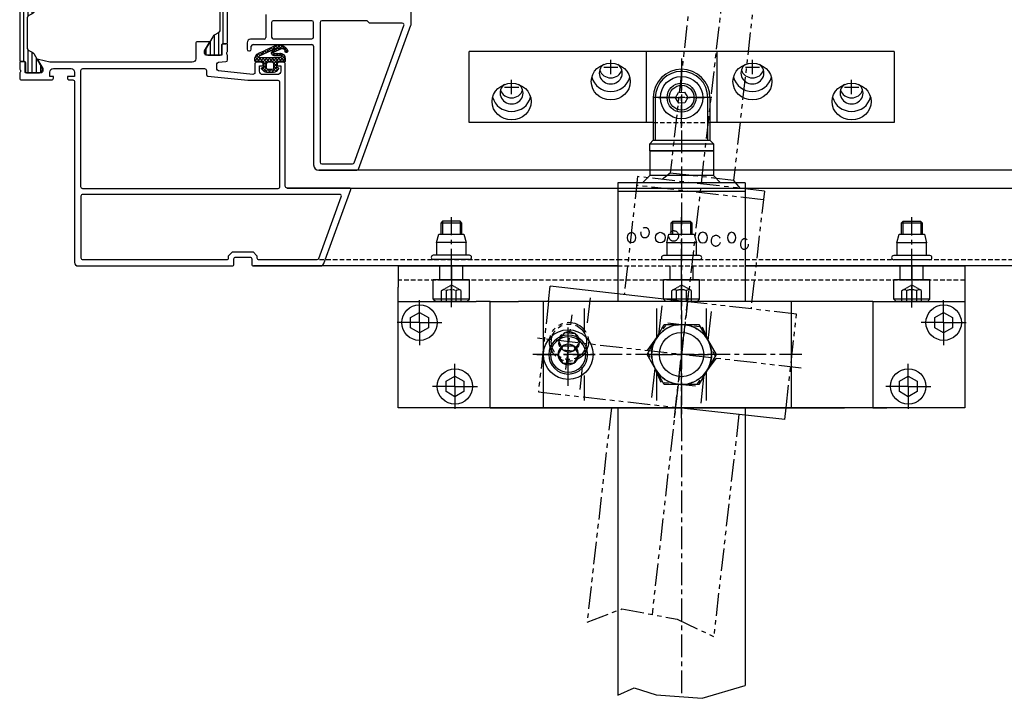
# Model space of a CAD drawing. Extents: x 661 to 1556, y 78 to 874.
# Drawn here: x 668 to 946, y 78 to 270 of the extents above; entities that cross this region are included whole.
import ezdxf

# ---------------------------------------------------------------- set-up
doc = ezdxf.new("R2010")
doc.units = 0
doc.header["$LTSCALE"] = 0.2
for name, pattern in [('MITTE', [50.8, 31.75, -6.35, 6.35, -6.35]), ('PHANTOM', [63.5, 31.75, -6.35, 6.35, -6.35, 6.35, -6.35]), ('VERDECKT', [9.525, 6.35, -3.175])]:
    doc.linetypes.add(name, pattern=pattern)
for name, color, linetype, lineweight in [('08volllinie', 7, 'CONTINUOUS', 25), ('11Schraff', 10, 'CONTINUOUS', 18), ('12Bem', 1, 'CONTINUOUS', 25)]:
    doc.layers.add(name, color=color, linetype=linetype, lineweight=lineweight)
for name, color, linetype in [('25', 3, 'CONTINUOUS'), ('50', 1, 'CONTINUOUS'), ('BLAU', 150, 'CONTINUOUS'), ('MITTE', 3, 'MITTE'), ('PHANTOM', 3, 'PHANTOM'), ('VERDECKT', 3, 'VERDECKT')]:
    doc.layers.add(name, color=color, linetype=linetype)

# ---------------------------------------------------------------- blocks, each defined once
blk = doc.blocks.new('246381_2')
at = {"layer": '11Schraff'}
h = blk.add_hatch(dxfattribs=at)
h.set_pattern_fill('ANSI37', color=256, scale=5, style=0)
h.set_pattern_definition([(45, (-372.9798, -200.7435), (-0.4419417, 0.4419417), []), (135, (-372.9798, -200.7435), (-0.4419417, -0.4419417), [])])
h.paths.add_polyline_path([(2.1, 5.5), (-2.09, 7.47, 0.485112), (-6, 6.1, 1), (-5.22, 5.91, -0.231423), (-4.68, 6.76, -0.285235), (-4.36, 6.76), (-2.01, 5.65, -0.861974), (-2.06, 5.38), (-3.93, 5.47, 0.378495), (-5.3, 3.95), (-5.3, 3.3, 0.414214), (-5, 3), (-3.1, 3, -0.414214), (-2.8, 2.7), (-2.8, 1.5), (-3.18, 1.4, 0.57735), (-3.31, 0.9), (-2.71, 0.29, 0.198912), (-2, 0), (0, 0, 0.198912), (0.71, 0.29), (1.31, 0.9, 0.57735), (1.18, 1.4), (0.8, 1.5), (0.8, 2.7, -0.414214), (1.1, 3), (3, 3, 0.414214), (3.3, 3.3), (3.3, 3.46, 0.331343)])
h.paths.add_polyline_path([(-3.8, 4.1, -0.414214), (-4.1, 4.4), (-4.1, 4.47, -0.414214), (-3.8, 4.77), (-2.06, 4.77, 0.820778), (-1.9, 6.11), (-3.28, 6.86, -0.883784), (-3.23, 7.01, -0.080823), (-2.51, 6.74), (1.95, 4.66, -0.767327), (1.8, 4.1)], flags=16)
h.paths.add_polyline_path([(0, 2.5), (0, 1.3, -0.414214), (-0.5, 0.8), (-1.5, 0.8, -0.414214), (-2, 1.3), (-2, 2.5, -0.414214), (-1.5, 3), (-0.5, 3, -0.414214)], flags=16)
at = {"layer": '08volllinie'}
for p, q in [((-4.36, 6.76), (-1.99, 5.64)), ((-3.29, 6.87), (-1.9, 6.11)), ((1.95, 4.66), (-2.51, 6.74)), ((2.1, 5.5), (-2.09, 7.47)), ((-5.3, 3.95), (-5.3, 3.3)), ((-5, 3), (-3.1, 3)), ((-4.1, 4.47), (-4.1, 4.4)), ((-2.06, 5.38), (-3.93, 5.47)), ((-2.06, 4.77), (-3.8, 4.77)), ((-3.8, 4.1), (1.8, 4.1)), ((-0.5, 3), (-1.5, 3)), ((1.1, 3), (3, 3)), ((3.3, 3.3), (3.3, 3.46)), ((-3.31, 0.9), (-2.71, 0.29)), ((-2.8, 1.5), (-3.18, 1.4)), ((-2.8, 2.7), (-2.8, 1.5)), ((-2, 2.5), (-2, 1.3)), ((-2, 0), (0, 0)), ((-1.5, 0.8), (-0.5, 0.8)), ((0, 1.3), (0, 2.5)), ((0.71, 0.29), (1.31, 0.9)), ((0.8, 1.5), (0.8, 2.7)), ((1.18, 1.4), (0.8, 1.5))]:
    blk.add_line(p, q, dxfattribs=at)
for centre, radius, start, end in [((-5.61, 6.01), 0.4, 166.7769, 346.7769), ((-3.5, 5.24), 2.64, 57.6442, 161.1585), ((-4.09, 5.79), 1.14, 121.3719, 173.4927), ((-4.52, 6.5), 0.3, 57.6919, 121.3719), ((-3.25, 6.93), 0.0802, 78.3045, 238.7372), ((-3.71, 4.66), 2.4, 60, 78.4832), ((-2.11, 5.45), 0.689, 274.2602, 71.7738), ((-2.06, 5.52), 0.139, 267.8589, 59.7716), ((-3.76, 3.93), 1.54, 96.5469, 179.4724), ((-5, 3.3), 0.3, 180, 270), ((-3.8, 4.47), 0.3, 90, 180), ((-3.8, 4.4), 0.3, 180, 270), ((-3.1, 2.7), 0.3, 360, 90), ((-1.5, 2.5), 0.5, 90, 180), ((-0.5, 2.5), 0.5, 0, 90), ((1.1, 2.7), 0.3, 90, 180), ((1.8, 4.4), 0.3, 270, 60), ((1.33, 3.67), 1.99, 353.8543, 67.1832), ((3, 3.3), 0.3, 270, 360), ((-3.1, 1.11), 0.3, 105, 225), ((-2, 1), 1, 225, 270), ((-1.5, 1.3), 0.5, 180, 270), ((-0.5, 1.3), 0.5, 270, 0), ((0, 1), 1, 270, 315), ((1.1, 1.11), 0.3, 315, 75)]:
    blk.add_arc(centre, radius, start, end, dxfattribs=at)
blk = doc.blocks.new('KLEMMRING-SA')
at = {"layer": '25'}
for p, q in [((-7, 4.78), (-7, 13)), ((7, 4.78), (7, 13)), ((27.39, 5.92), (27.39, 13)), ((-7, -13), (-7, -4.78)), ((7, -13), (7, -4.78)), ((27.39, -13), (27.39, -5.92))]:
    blk.add_line(p, q, dxfattribs=at)
at = {"layer": '50'}
for p, q in [((-31, 15), (39, 15)), ((-31, -15), (-31, 15)), ((39, -15), (39, 15)), ((-31, -15), (39, -15))]:
    blk.add_line(p, q, dxfattribs=at)
for points in [[(-9.76, 0), (-4.88, -8.45), (4.88, -8.45), (9.76, 0), (4.88, 8.45), (-4.88, 8.45)], [(30.56, 2.5), (29.11, 0), (30.56, -2.5), (33.44, -2.5), (34.89, 0), (33.44, 2.5)]]:
    blk.add_lwpolyline(points, close=True, dxfattribs=at)
for centre, radius in [((0, 0), 8.45), ((32, 0), 5.5), ((32, 0), 5), ((32, 0), 2.89)]:
    blk.add_circle(centre, radius, dxfattribs=at)
at = {"layer": 'MITTE'}
for p, q in [((0, -18), (0, 18)), ((32, -7.84), (32, 7.66)), ((-34, 0), (42, 0))]:
    blk.add_line(p, q, dxfattribs=at)
blk = doc.blocks.new('369770_57RO')
at = {"layer": '08volllinie', "lineweight": 25}
h = blk.add_hatch(dxfattribs=at)
h.set_pattern_fill('_USER', color=256, scale=1.2, angle=270, style=0, pattern_type=0)
h.set_pattern_definition([(270, (4.6281, 61.8), (1.2, -2e-16), [])])
edge = h.paths.add_edge_path()
edge.add_arc((4.13, 43.01), 0.5, 270, 360)
edge.add_line((4.63, 43.01), (4.63, 58.09))
edge.add_arc((4.13, 58.09), 0.5, 0, 90)
edge.add_line((4.13, 58.59), (3.32, 58.59))
edge.add_arc((3.32, 58.89), 0.3, 180, 270, ccw=False)
edge.add_line((3.02, 58.89), (3.02, 61.29))
edge.add_arc((2.52, 61.29), 0.5, 359.9997, 450.0003)
edge.add_line((2.52, 61.79), (-0.96, 61.79))
edge.add_arc((-0.82, 60.8), 1, 98.1816, 212.727)
edge.add_line((-1.66, 60.26), (0.44, 56.63))
edge.add_arc((1.74, 57.38), 1.5, 210, 242.0057)
edge.add_line((1.03, 56.05), (1.92, 55.56))
edge.add_arc((1.43, 54.69), 1, 0, 60.6936, ccw=False)
edge.add_line((2.43, 54.69), (2.43, 46.41))
edge.add_arc((1.43, 46.41), 1, 299.3064, 360, ccw=False)
edge.add_line((1.92, 45.54), (1.03, 45.05))
edge.add_arc((1.74, 43.72), 1.5, 117.9943, 150)
edge.add_line((0.44, 44.47), (-1.66, 40.84))
edge.add_arc((-0.82, 40.3), 1, 147.273, 261.8184)
edge.add_line((-0.96, 39.31), (2.52, 39.31))
edge.add_arc((2.52, 39.81), 0.5, 269.9997, 360.0003)
edge.add_line((3.02, 39.81), (3.02, 42.21))
edge.add_arc((3.32, 42.21), 0.3, 90, 180, ccw=False)
edge.add_line((3.32, 42.51), (4.13, 42.51))
h = blk.add_hatch(dxfattribs=at)
h.set_pattern_fill('_USER', color=256, scale=1.2, angle=90, style=0, pattern_type=0)
h.set_pattern_definition([(90, (-54.0719, 34.3), (-1.2, 7e-17), [])])
edge = h.paths.add_edge_path()
edge.add_arc((-53.57, 53.09), 0.5, 90, 180)
edge.add_line((-54.07, 53.09), (-54.07, 38.01))
edge.add_arc((-53.57, 38.01), 0.5, 180, 270)
edge.add_line((-53.57, 37.51), (-52.76, 37.51))
edge.add_arc((-52.76, 37.21), 0.3, 0, 90, ccw=False)
edge.add_line((-52.46, 37.21), (-52.46, 34.81))
edge.add_arc((-51.96, 34.81), 0.5, 179.9997, 270.0003)
edge.add_line((-51.96, 34.31), (-48.49, 34.31))
edge.add_arc((-48.63, 35.3), 1, 278.1816, 392.727)
edge.add_line((-47.79, 35.84), (-49.88, 39.47))
edge.add_arc((-51.18, 38.72), 1.5, 30, 62.0057)
edge.add_line((-50.48, 40.05), (-51.36, 40.54))
edge.add_arc((-50.87, 41.41), 1, 180, 240.6936, ccw=False)
edge.add_line((-51.87, 41.41), (-51.87, 49.69))
edge.add_arc((-50.87, 49.69), 1, 119.3064, 180, ccw=False)
edge.add_line((-51.36, 50.56), (-50.48, 51.05))
edge.add_arc((-51.18, 52.38), 1.5, 297.9943, 330)
edge.add_line((-49.88, 51.63), (-47.79, 55.26))
edge.add_arc((-48.63, 55.8), 1, 327.273, 441.8184)
edge.add_line((-48.49, 56.79), (-51.96, 56.79))
edge.add_arc((-51.96, 56.29), 0.5, 89.9997, 180.0003)
edge.add_line((-52.46, 56.29), (-52.46, 53.89))
edge.add_arc((-52.76, 53.89), 0.3, 270, 360, ccw=False)
edge.add_line((-52.76, 53.59), (-53.57, 53.59))
for points in [[(-54.07, 56.8, -0.338212), (-53.87, 56.53), (-53.87, 56.07, -0.338181), (-54.07, 55.8), (-54.07, 53.92, 0.414214), (-53.77, 53.62), (-52.79, 53.62, 0.414214), (-52.49, 53.92), (-52.49, 56.68, -0.414214), (-52.37, 56.8), (-48.07, 56.8, -0.414214), (-47.57, 56.3), (-47.57, 55.6), (-48.95, 53.21, 0.608398), (-48.82, 53), (-45.57, 53.3), (-43.07, 53.3, 0.414214), (-42.57, 53.8), (-42.57, 54.3, 0.414214), (-43.07, 54.8), (-44.57, 54.8, -0.414214), (-45.07, 55.3), (-45.07, 56.1, -0.414214), (-44.57, 56.6), (-11.07, 56.6, -0.414214), (-10.57, 56.1), (-10.57, 55.3, -0.414214), (-11.07, 54.8), (-12.57, 54.8, 0.414214), (-13.07, 54.3), (-13.07, 53.8, 0.414214), (-12.57, 53.3), (-10.07, 53.3, 0.414214), (-9.07, 54.3), (-9.07, 56.22, -0.339454), (-8.7, 56.7), (-3.86, 58), (-0.61, 58, 0.57735), (-0.49, 58.21), (-1.87, 60.6), (-1.87, 61.3, -0.414214), (-1.37, 61.8), (2.93, 61.8, -0.414214), (3.05, 61.68), (3.05, 58.92, 0.414214), (3.35, 58.62), (4.33, 58.62, 0.414214), (4.63, 58.92), (4.63, 60.8, -0.338181), (4.43, 61.07), (4.43, 61.53, -0.338212), (4.63, 61.8), (4.63, 69.3, 0.414214), (4.13, 69.8), (0.13, 69.8, 0.414214), (-0.37, 69.3), (-0.37, 68.7, 0.414214), (0.13, 68.2), (2.33, 68.2, -0.414214), (2.83, 67.7), (2.83, 64.3, -0.414214), (2.33, 63.8), (-1.82, 63.8), (-5.87, 64.89, 0.414214), (-6.49, 64.53), (-6.77, 63.47), (-4.24, 62.79, -0.339454), (-3.87, 62.31), (-3.87, 61.04, -0.339454), (-4.61, 60.08), (-9.37, 58.8), (-17.37, 58.8, -0.414214), (-18.87, 60.3), (-18.87, 64.39, -0.493145), (-18.22, 64.88), (-16.87, 64.52), (-16.59, 65.58, 0.414214), (-16.94, 66.2), (-18.26, 66.55, -0.678849), (-19.83, 80.03, 0.275833), (-19.57, 80.47), (-19.57, 81.2, 0.57735), (-21.37, 82.24), (-23.12, 81.23, 0.267949), (-24.37, 79.06), (-24.37, 78.86, -0.121695), (-24.6, 77.93, 0.391287), (-21.34, 65.74, -0.257339), (-20.87, 64.89), (-20.87, 60.3, -0.414214), (-22.37, 58.8), (-53.57, 58.8, 0.414214), (-54.07, 58.3)], [(4.13, 42.51, 0.414214), (4.63, 43.01), (4.63, 58.09, 0.414214), (4.13, 58.59), (3.32, 58.59, -0.414214), (3.02, 58.89), (3.02, 61.29, 0.414217), (2.52, 61.79), (-0.96, 61.79, 0.546041), (-1.66, 60.26), (0.44, 56.63, 0.140566), (1.03, 56.05), (1.92, 55.56, -0.271196), (2.43, 54.69), (2.43, 46.41, -0.271196), (1.92, 45.54), (1.03, 45.05, 0.140566), (0.44, 44.47), (-1.66, 40.84, 0.546041), (-0.96, 39.31), (2.52, 39.31, 0.414217), (3.02, 39.81), (3.02, 42.21, -0.414214), (3.32, 42.51)], [(-53.57, 53.59, 0.414214), (-54.07, 53.09), (-54.07, 38.01, 0.414214), (-53.57, 37.51), (-52.76, 37.51, -0.414214), (-52.46, 37.21), (-52.46, 34.81, 0.414217), (-51.96, 34.31), (-48.49, 34.31, 0.546041), (-47.79, 35.84), (-49.88, 39.47, 0.140566), (-50.48, 40.05), (-51.36, 40.54, -0.271196), (-51.87, 41.41), (-51.87, 49.69, -0.271196), (-51.36, 50.56), (-50.48, 51.05, 0.140566), (-49.88, 51.63), (-47.79, 55.26, 0.546041), (-48.49, 56.79), (-51.96, 56.79, 0.414217), (-52.46, 56.29), (-52.46, 53.89, -0.414214), (-52.76, 53.59)], [(-54.07, 35.3, -0.338181), (-53.87, 35.03), (-53.87, 34.57, -0.338212), (-54.07, 34.3), (-54.07, 32.8, 0.414214), (-53.57, 32.3), (-45.07, 32.3, 0.414214), (-44.57, 32.8), (-44.57, 33.3), (-45.57, 33.3), (-45.57, 34.5, -0.414214), (-44.57, 35.5), (-39.57, 35.5, -0.414214), (-38.57, 34.5), (-38.57, 33.3), (-40.57, 33.3), (-40.57, 32.8, 0.414214), (-40.07, 32.3), (-39.07, 32.3, -0.414214), (-38.57, 31.8), (-38.57, -19.2, 0.414214), (-37.57, -20.2), (5.93, -20.2, 0.414214), (6.43, -19.7), (6.43, -18.2, -0.414214), (6.93, -17.7), (10.93, -17.7, -0.414214), (11.43, -18.2), (11.43, -19.7, 0.414214), (11.93, -20.2), (30.85, -20.2, 0.315299), (31.79, -19.54), (39.41, 1.4, 0.520567), (39.13, 1.8), (21.43, 1.8, -0.414214), (20.93, 2.3), (20.93, 36.8, 0.414214), (20.43, 37.3), (19.13, 37.3, 0.414214), (18.63, 36.8), (18.63, 36.3), (19.63, 36.3), (19.63, 34.8, -0.414214), (18.63, 33.8), (14.63, 33.8, -0.414214), (13.63, 34.8), (13.63, 36.3), (14.63, 36.3), (14.63, 36.8, 0.414214), (14.13, 37.3), (12.83, 37.3, 0.414214), (12.33, 36.8), (12.33, 34.36, -0.445229), (11.78, 33.86), (2.08, 34.88, -0.383864), (1.63, 35.37), (1.63, 36.83, -0.394848), (2.09, 37.33), (4.16, 37.47, 0.394848), (4.63, 37.97), (4.63, 39.3, -0.338212), (4.43, 39.57), (4.43, 40.03, -0.338181), (4.63, 40.3), (4.63, 42.18, 0.414214), (4.33, 42.48), (3.35, 42.48, 0.414214), (3.05, 42.18), (3.05, 39.42, -0.414214), (2.93, 39.3), (-1.37, 39.3, -0.414214), (-1.87, 39.8), (-1.87, 40.5), (-0.49, 42.89, 0.57735), (-0.61, 43.1), (-3.87, 43.1, 0.414214), (-4.37, 42.6), (-4.37, 38.3, -0.414214), (-5.37, 37.3), (-45.57, 37.3), (-48.8, 38.1, 0.660937), (-48.95, 37.89), (-47.57, 35.5), (-47.57, 34.8, -0.414214), (-48.07, 34.3), (-52.37, 34.3, -0.414214), (-52.49, 34.42), (-52.49, 37.18, 0.414214), (-52.79, 37.48), (-53.77, 37.48, 0.414214), (-54.07, 37.18)], [(-36.27, 1.6, -0.414214), (-36.77, 2.1), (-36.77, 35, -0.414214), (-36.27, 35.5), (-1.87, 35.5, -0.414214), (-1.37, 35), (-1.37, 33.88, 0.383864), (-0.92, 33.38), (10.33, 32.2), (18.83, 32.2, -0.414214), (19.33, 31.7), (19.33, 2.1, -0.414214), (18.83, 1.6)], [(4.43, -18.4, 0.414214), (4.93, -17.9), (4.93, -17.3), (6.03, -16.2), (11.83, -16.2), (12.93, -17.3), (12.93, -17.9, 0.414214), (13.43, -18.4), (29.94, -18.4, 0.315299), (30.41, -18.07), (36.74, -0.67, 0.520567), (36.27, 0), (-36.27, 0, 0.414214), (-36.77, -0.5), (-36.77, -17.9, 0.414214), (-36.27, -18.4)]]:
    blk.add_lwpolyline(points, format="xyb", close=True, dxfattribs=at)
blk = doc.blocks.new('PL_eingef_SAS')
at = {"layer": '50'}
for p, q in [((10, 87.39), (10, 75.39)), ((10.58, 87.39), (10.58, 75.39)), ((25.42, 75.39), (25.42, 87.39)), ((26, 87.39), (26, 75.39)), ((9, 74.39), (10, 75.39)), ((10, 75.39), (26, 75.39)), ((26, 75.39), (27, 74.39)), ((9, 74.39), (27, 74.39)), ((9, 72.39), (9, 74.39)), ((9, 72.39), (9, 65.39)), ((9, 72.39), (27, 72.39)), ((27, 72.39), (9, 72.39)), ((27, 74.39), (27, 72.39)), ((27, 72.39), (27, 65.39)), ((9, 65.39), (7, 63.39)), ((27, 65.39), (9, 65.39)), ((27, 65.39), (29, 63.39)), ((0, 63.39), (0, 30)), ((36, 63.39), (0, 63.39)), ((36, 63.39), (36, 29.78)), ((36, 60.89), (0, 60.89)), ((0, 0), (0, -81.27)), ((36, -0.22), (36, -78.5)), ((0, -81.27), (4.59, -79.19)), ((4.59, -79.19), (10.8, -81.15)), ((23.85, -82.13), (36, -78.5)), ((10.8, -81.15), (23.85, -82.13))]:
    blk.add_line(p, q, dxfattribs=at)
blk.add_circle((18, 87.39), 4.1, dxfattribs=at)
for radius in [8, 7.42]:
    blk.add_arc((18, 87.39), radius, 0, 180, dxfattribs=at)
for centre, ratio in [((3.86, 47.89), 0.760158), ((12, 47.89), 0.903245)]:
    blk.add_ellipse(centre, major_axis=(0, 1.5), ratio=ratio, dxfattribs=at)
at = {"layer": '50', "extrusion": (0, 0, -1)}
for centre, ratio in [((24, 47.89), 0.903245), ((32.14, 47.89), 0.760158)]:
    blk.add_ellipse(centre, major_axis=(0, 1.5), ratio=ratio, dxfattribs=at)
at = {"layer": 'MITTE'}
for p, q in [((18, 98.4), (18, -81.69)), ((11.5, 87.39), (24.5, 87.39))]:
    blk.add_line(p, q, dxfattribs=at)
blk = doc.blocks.new('EINNIETMUTTER-M6')
at = {"layer": '25'}
for p, q in [((-10.8, 2.52), (-7.2, 2.52)), ((-10.8, -2.52), (-7.2, -2.52))]:
    blk.add_line(p, q, dxfattribs=at)
at = {"layer": '50'}
for p, q in [((-10.32, 3), (-10.8, 2.52)), ((-10.32, 3), (-10.32, 0)), ((-7.2, 3), (-10.32, 3)), ((-7.2, 3.56), (-4.8, 4.2)), ((-7.2, -3.56), (-7.2, 3.56)), ((-1.2, 4.2), (-4.8, 4.2)), ((-4.8, 4.2), (-4.8, -4.2)), ((-1.2, 5.1), (-1.2, -5.1)), ((0, 5.1), (0, -5.1)), ((-10.8, 2.52), (-10.8, 0)), ((-10.8, 0), (-10.8, -2.52)), ((-10.32, 0), (-10.32, -3)), ((-10.8, -2.52), (-10.32, -3)), ((-10.32, -3), (-7.2, -3)), ((-4.8, -4.2), (-7.2, -3.56)), ((-4.8, -4.2), (-1.2, -4.2))]:
    blk.add_line(p, q, dxfattribs=at)
for centre, start, end in [((-0.6, 5.1), 0, 180), ((-0.6, -5.1), 180, 0)]:
    blk.add_arc(centre, 0.6, start, end, dxfattribs=at)
at = {"layer": 'MITTE'}
blk.add_line((13.45, 0), (-11.98, 0), dxfattribs=at)
blk = doc.blocks.new('K122-1_eingeb_VAS')
at = {"layer": '50'}
for p, q in [((-80, 25), (-18, 25)), ((-80, 25), (-80, 19)), ((18, 25), (80, 25)), ((80, 25), (80, 19)), ((-80, -15), (-80, 19)), ((80, 19), (80, -15)), ((-80, -15), (-80, 15)), ((-80, 15), (-58, 15)), ((-54, 15), (-58, 15)), ((-54, -15), (-54, 15)), ((-54, 15), (-46, 15)), ((46, 15), (-46, 15)), ((54, 15), (46, 15)), ((54, 15), (58, 15)), ((54, 15), (54, -15)), ((58, 15), (80, 15)), ((80, 15), (80, -15)), ((-76.5, 10.44), (-74, 11.89)), ((-74, 11.89), (-71.5, 10.44)), ((71.5, 10.44), (74, 11.89)), ((74, 11.89), (76.5, 10.44)), ((-76.5, 7.56), (-76.5, 10.44)), ((-71.5, 10.44), (-71.5, 7.56)), ((71.5, 7.56), (71.5, 10.44)), ((76.5, 10.44), (76.5, 7.56)), ((-74, 6.11), (-76.5, 7.56)), ((-71.5, 7.56), (-74, 6.11)), ((74, 6.11), (71.5, 7.56)), ((76.5, 7.56), (74, 6.11)), ((-66.5, -7.56), (-64, -6.11)), ((-66.5, -10.44), (-66.5, -7.56)), ((-64, -6.11), (-61.5, -7.56)), ((-61.5, -7.56), (-61.5, -10.44)), ((61.5, -7.56), (64, -6.11)), ((61.5, -10.44), (61.5, -7.56)), ((64, -6.11), (66.5, -7.56)), ((66.5, -7.56), (66.5, -10.44)), ((-64, -11.89), (-66.5, -10.44)), ((-61.5, -10.44), (-64, -11.89)), ((64, -11.89), (61.5, -10.44)), ((66.5, -10.44), (64, -11.89)), ((-58, -15), (-80, -15)), ((80, -15), (-80, -15)), ((-54, -15), (-58, -15)), ((-54, -15), (-46, -15)), ((-46, -15), (46, -15)), ((54, -15), (46, -15)), ((54, -15), (58, -15)), ((80, -15), (58, -15))]:
    blk.add_line(p, q, dxfattribs=at)
for centre, radius in [((-74, 9), 5), ((74, 9), 5), ((-32, 0), 7), ((0, 0), 6.25), ((-64, -9), 5), ((64, -9), 5)]:
    blk.add_circle(centre, radius, dxfattribs=at)
at = {"layer": 'MITTE'}
for p, q in [((-65, 21), (-65, 26.75)), ((0, 21), (0, 26.75)), ((65, 21), (65, 26.75)), ((-65, 25), (-70.75, 25)), ((-65, 25), (-70.75, 25)), ((-65, 25), (-59.25, 25)), ((-65, 25), (-59.25, 25)), ((-65, 25), (-65, 19.25)), ((-65, 25), (-65, 19.25)), ((65, 25), (59.25, 25)), ((65, 25), (59.25, 25)), ((65, 25), (70.75, 25)), ((65, 25), (70.75, 25)), ((65, 25), (65, 19.25)), ((65, 25), (65, 19.25)), ((-65, 21), (-65, 15.25)), ((0, 21), (0, 15.25)), ((65, 21), (65, 15.25)), ((-74, 9), (-74, 16.5)), ((-74, 9), (-74, 16.5)), ((74, 9), (74, 16.5)), ((74, 9), (74, 16.5)), ((-74, 9), (-81.5, 9)), ((-74, 9), (-81.5, 9)), ((-74, 9), (-66.5, 9)), ((-74, 9), (-66.5, 9)), ((-74, 9), (-74, 1.5)), ((-74, 9), (-74, 1.5)), ((-32, -8.87), (-32, 8.87)), ((0, -8.87), (0, 8.87)), ((74, 9), (66.5, 9)), ((74, 9), (66.5, 9)), ((74, 9), (81.5, 9)), ((74, 9), (81.5, 9)), ((74, 9), (74, 1.5)), ((74, 9), (74, 1.5)), ((-40.87, 0), (-23.13, 0)), ((-8.87, 0), (8.87, 0)), ((-64, -9), (-64, -1.5)), ((-64, -9), (-64, -1.5)), ((64, -9), (64, -1.5)), ((64, -9), (64, -1.5)), ((-64, -9), (-71.5, -9)), ((-64, -9), (-71.5, -9)), ((-64, -9), (-56.5, -9)), ((-64, -9), (-56.5, -9)), ((-64, -9), (-64, -16.5)), ((-64, -9), (-64, -16.5)), ((64, -9), (56.5, -9)), ((64, -9), (56.5, -9)), ((64, -9), (71.5, -9)), ((64, -9), (71.5, -9)), ((64, -9), (64, -16.5)), ((64, -9), (64, -16.5))]:
    blk.add_line(p, q, dxfattribs=at)
at = {"layer": 'VERDECKT', "ltscale": 18.001598}
for p, q in [((-68.25, 21), (-68.25, 25)), ((-61.75, 21), (-61.75, 25)), ((-3.25, 21), (-3.25, 25)), ((3.25, 21), (3.25, 25)), ((61.75, 21), (61.75, 25)), ((68.25, 21), (68.25, 25))]:
    blk.add_line(p, q, dxfattribs=at)
at = {"layer": 'VERDECKT'}
for p, q in [((-18, 25), (18, 25)), ((-18, 21), (-80, 21)), ((18, 21), (-18, 21)), ((80, 21), (18, 21))]:
    blk.add_line(p, q, dxfattribs=at)
blk = doc.blocks.new('F36_eingeb_VAS')
at = {"layer": '08volllinie', "color": 3}
for p, q in [((-22, 8.63), (-18, 8.63)), ((-20, 6.63), (-20, 10.63)), ((18, 8.63), (22, 8.63)), ((20, 6.63), (20, 10.63)), ((-50, 2.99), (-46, 2.99)), ((-48, 0.99), (-48, 4.99)), ((46, 2.99), (50, 2.99)), ((48, 0.99), (48, 4.99))]:
    blk.add_line(p, q, dxfattribs=at)
at = {"layer": '50'}
for p, q in [((-10, 13), (-60, 13)), ((-60, -7), (-60, 13)), ((10, 13), (-10, 13)), ((-10, 13), (-10, -7)), ((60, 13), (10, 13)), ((10, -7), (10, 13)), ((60, 13), (60, -7)), ((-1.73, -0.05), (-0.91, 1.47)), ((-0.91, 1.47), (0.82, 1.52)), ((0.82, 1.52), (1.73, 0.05)), ((1.73, 0.05), (0.91, -1.47)), ((-0.82, -1.52), (-1.73, -0.05)), ((0.91, -1.47), (-0.82, -1.52)), ((-10, -7), (-60, -7)), ((-8, -7), (-10, -7)), ((10, -7), (8, -7)), ((60, -7), (10, -7))]:
    blk.add_line(p, q, dxfattribs=at)
for radius in [6, 3.5]:
    blk.add_circle((0, 0), radius, dxfattribs=at)
for centre in [(-20, 4.54), (20, 4.54), (-48, -1.1), (48, -1.1)]:
    blk.add_ellipse(centre, major_axis=(-5.5, 0), ratio=0.939693, dxfattribs=at)
for centre, major_axis, start_param, end_param in [((-20, 6.94), (-3.25, 0), 5.361131, 10.346832), ((20, 6.94), (-3.25, 0), 5.361131, 10.346832), ((-20, 6.94), (-5.5, 0), 0.23374, 2.907853), ((-20, 8.63), (-3.25, 0), 0.281056, 2.860537), ((20, 6.94), (-5.5, 0), 0.23374, 2.907853), ((20, 8.63), (-3.25, 0), 0.281056, 2.860537), ((-48, 1.3), (-3.25, 0), 5.361131, 10.346832), ((48, 1.3), (-3.25, 0), 5.361131, 10.346832), ((-48, 1.3), (-5.5, 0), 0.23374, 2.907853), ((-48, 2.99), (-3.25, 0), 0.281056, 2.860537), ((48, 1.3), (-5.5, 0), 0.23374, 2.907853), ((48, 2.99), (-3.25, 0), 0.281056, 2.860537)]:
    blk.add_ellipse(centre, major_axis=major_axis, ratio=0.939693, start_param=start_param, end_param=end_param, dxfattribs=at)
at = {"layer": 'MITTE'}
for p, q in [((0, -8.5), (0, 8.5)), ((8.5, 0), (-8.5, 0))]:
    blk.add_line(p, q, dxfattribs=at)
at = {"layer": 'VERDECKT'}
blk.add_line((-8, -7), (8, -7), dxfattribs=at)
blk = doc.blocks.new('Gesamtflügel_Horiz_F36')
at = {"layer": '08volllinie'}
for p, q in [((-385.55, -25.65), (-385.55, -19.8)), ((-426.55, -22.8), (-426.55, -29.3)), ((-413.55, -24.6), (-424.45, -24.6)), ((-397.95, -24.6), (-410.75, -24.6)), ((-397.25, -25.3), (-397.95, -24.6)), ((-424.95, -25.1), (-424.95, -29.2)), ((-413.05, -29.2), (-413.05, -25.1)), ((-411.25, -25.1), (-411.25, -64.5)), ((-401.64, -64.67), (-387.55, -25.97)), ((-400.38, -66.47), (-385.58, -25.82)), ((-388.02, -25.3), (-397.25, -25.3)), ((-427.05, -29.8), (-430.85, -29.8)), ((-424.45, -29.7), (-413.55, -29.7)), ((-431.85, -30.8), (-431.85, -32.6)), ((-431.35, -33.1), (-431.15, -33.1)), ((-430.65, -32.6), (-430.65, -31.8)), ((-430.15, -31.3), (-413.55, -31.3)), ((-413.05, -31.8), (-413.05, -65.3)), ((-410.75, -65), (-402.11, -65)), ((-411.55, -66.8), (-400.85, -66.8)), ((-46.8, -66.8), (-411.55, -66.8))]:
    blk.add_line(p, q, dxfattribs=at)
for centre, radius, start, end in [((-424.45, -25.1), 0.5, 90, 180), ((-413.55, -25.1), 0.5, 0, 90), ((-410.75, -25.1), 0.5, 90, 180), ((-388.02, -25.8), 0.5, 340, 90), ((-386.05, -25.65), 0.5, 340, 0), ((-430.85, -30.8), 1, 90, 180), ((-427.05, -29.3), 0.5, 270, 0), ((-424.45, -29.2), 0.5, 180, 270), ((-413.55, -29.2), 0.5, 270, 0), ((-431.35, -32.6), 0.5, 180, 270), ((-431.15, -32.6), 0.5, 270, 0), ((-430.15, -31.8), 0.5, 90, 180), ((-413.55, -31.8), 0.5, 0, 90), ((-411.55, -65.3), 1.5, 180, 270), ((-410.75, -64.5), 0.5, 180, 270), ((-402.11, -64.5), 0.5, 270, 340), ((-400.85, -66.3), 0.5, 270, 340)]:
    blk.add_arc(centre, radius, start, end, dxfattribs=at)
blk.add_blockref('F36_eingeb_VAS', (-309.16, -46.3), dxfattribs=at)
blk = doc.blocks.new('Schraubenkopf_M6')
at = {"layer": 'VERDECKT', "linetype": 'Continuous'}
for p, q in [((-4.5, 4.6), (-5.1, 4)), ((-5.1, 4), (5.1, 4)), ((-5.1, 4), (-5.1, -1.4)), ((4.5, 4.6), (-4.5, 4.6)), ((5.1, 4), (4.5, 4.6)), ((5.1, 4), (5.1, -1.4)), ((-3, -1.4), (-5.1, -1.4)), ((-5.1, -1.4), (5.1, -1.4))]:
    blk.add_line(p, q, dxfattribs=at)
at = {"layer": 'VERDECKT', "ltscale": 0.2}
for p, q in [((-2.77, 4.6), (-2.77, 1.6)), ((-1.39, 4.6), (-1.39, 1.6)), ((1.39, 4.6), (1.39, 1.6)), ((2.77, 4.6), (2.77, 1.6)), ((-2.77, 1.6), (0, 0)), ((2.77, 1.6), (0, 0))]:
    blk.add_line(p, q, dxfattribs=at)
at = {"layer": 'VERDECKT'}
for p, q in [((3, -1.4), (-3, -1.4)), ((3.45, -1.4), (1.35, -1.4))]:
    blk.add_line(p, q, dxfattribs=at)
at = {"layer": 'VERDECKT', "ltscale": 0.2}
for centre, radius, start, end in [((-2.08, 2.49), 1.13, 232.1211, 307.8789), ((0, 5.52), 4.16, 250.5288, 289.4712), ((2.08, 2.49), 1.13, 232.1211, 307.8789)]:
    blk.add_arc(centre, radius, start, end, dxfattribs=at)
blk = doc.blocks.new('PLA_teilausgef_verd')
at = {"layer": '25'}
for p, q in [((-26.56, 8.95), (-25.76, 15.99)), ((-6.42, 5.53), (-5.5, 13.7)), ((7.49, 3.96), (8.41, 12.13)), ((-8.41, -12.13), (-7.49, -3.96)), ((5.5, -13.7), (6.42, -5.53))]:
    blk.add_line(p, q, dxfattribs=at)
at = {"layer": '50'}
for p, q in [((-37.55, 15), (-37.07, 19.28)), ((0.84, 15), (-37.07, 19.28)), ((29.12, -18.38), (-0.84, -15)), ((29.12, -18.38), (29.5, -15))]:
    blk.add_line(p, q, dxfattribs=at)
at = {"layer": 'MITTE'}
blk.add_line((-2.02, -17.89), (2.02, 17.89), dxfattribs=at)
at = {"layer": 'PHANTOM'}
for p, q in [((30.62, 269.15), (-8.35, -73.36)), ((21.42, 259.11), (20.07, 247.19)), ((22, 259.04), (20.65, 247.12)), ((22.91, 258.94), (35.83, 257.47)), ((35.39, 245.44), (36.74, 257.37)), ((37.32, 257.3), (35.97, 245.38)), ((18.74, 244.32), (18.96, 246.31)), ((18.96, 246.31), (20.07, 247.19)), ((18.96, 246.31), (36.85, 244.27)), ((20.07, 247.19), (35.97, 245.38)), ((35.97, 245.38), (36.85, 244.27)), ((18.74, 244.32), (-3.23, 51.19)), ((36.62, 242.28), (14.65, 49.16)), ((18.74, 244.32), (36.62, 242.28)), ((36.62, 242.28), (18.74, 244.32)), ((36.85, 244.27), (36.62, 242.28)), ((-12.4, 50.22), (-16.19, 16.92)), ((23.37, 46.15), (-12.4, 50.22)), ((-3.23, 51.19), (-5.45, 49.43)), ((14.65, 49.16), (-3.23, 51.19)), ((23.08, 43.67), (-12.69, 47.74)), ((14.65, 49.16), (16.41, 46.95)), ((23.37, 46.15), (19.58, 12.88)), ((-37.55, 15), (-40.44, -10.53)), ((32.49, 11.43), (0.84, 15)), ((-32.68, -4.2), (-30.94, 11.2)), ((29.5, -15), (32.49, 11.43)), ((33.79, -3.81), (-41.73, 4.71)), ((-28.68, -9.85), (-27.88, -2.81)), ((-40.44, -10.53), (-0.84, -15)), ((-19.82, -15), (-26.7, -75.5)), ((16.19, -16.92), (9.06, -79.61)), ((-26.7, -75.5), (-16.9, -71.8)), ((-16.9, -71.8), (-1.29, -74.65)), ((-1.29, -74.65), (9.06, -79.61))]:
    blk.add_line(p, q, dxfattribs=at)
for points in [[(9.7, -1.09), (3.9, -8.94), (-5.8, -7.85), (-9.7, 1.09), (-3.9, 8.94), (5.8, 7.85)], [(-30.08, 5.91), (-28.93, 3.27), (-30.64, 0.94), (-33.51, 1.27), (-34.67, 3.91), (-32.95, 6.24)]]:
    blk.add_lwpolyline(points, close=True, dxfattribs=at)
for centre, radius in [((29.37, 258.2), 4.1), ((-31.8, 3.59), 5.5), ((-31.8, 3.59), 5), ((0, 0), 8.45), ((-31.8, 3.59), 2.89)]:
    blk.add_circle(centre, radius, dxfattribs=at)
for radius in [8, 7.42]:
    blk.add_arc((29.37, 258.2), radius, 353.51, 173.51, dxfattribs=at)
for centre, major_axis, ratio in [((19.82, 236.14), (0.12, 1.04), 0.760158), ((24.29, 235.63), (0.12, 1.04), 0.903245), ((-10.32, 34.39), (0.17, 1.49), 0.760158), ((-2.23, 33.47), (0.17, 1.49), 0.903245)]:
    blk.add_ellipse(centre, major_axis=major_axis, ratio=ratio, dxfattribs=at)
at = {"layer": 'PHANTOM', "extrusion": (0, 0, -1)}
for centre, major_axis, ratio in [((29.26, 235.07), (0.12, 1.04), 0.903245), ((33.73, 234.56), (0.12, 1.04), 0.760158), ((9.69, 32.11), (0.17, 1.49), 0.903245), ((17.78, 31.19), (0.17, 1.49), 0.760158)]:
    blk.add_ellipse(centre, major_axis=major_axis, ratio=ratio, dxfattribs=at)

msp = doc.modelspace()

# ---------------------------------------------------------------- linework, layer by layer
at = {"layer": '08volllinie'}
for p, q in [((743.877, 222.381), (1126.63, 222.381)), ((837.265, 200.381), (734.377, 200.381)), ((1136.13, 200.381), (873.265, 200.381))]:
    msp.add_line(p, q, dxfattribs=at)
at = {"layer": 'VERDECKT'}
for p, q in [((735.877, 202.181), (837.265, 202.181)), ((837.265, 202.181), (873.265, 202.181)), ((873.265, 202.181), (1134.63, 202.181))]:
    msp.add_line(p, q, dxfattribs=at)

# ---------------------------------------------------------------- block references
at = {"layer": '08volllinie'}
for name, p in [('PLA_teilausgef_verd', (855.265, 175.381)), ('Gesamtflügel_Horiz_F36', (1164.43, 294.181)), ('369770_57RO', (722.449, 220.581)), ('PL_eingef_SAS', (837.265, 160.491))]:
    msp.add_blockref(name, p, dxfattribs=at)
at = {"layer": '08volllinie', "xscale": -1}
msp.add_blockref('246381_2', (738.076, 254.981), dxfattribs=at)
at = {"layer": '08volllinie', "rotation": 180}
for p in [(790.265, 195.032), (855.265, 195.032), (920.265, 195.032)]:
    msp.add_blockref('Schraubenkopf_M6', p, dxfattribs=at)
at = {"layer": '12Bem', "rotation": 270}
for p in [(855.265, 202.131), (920.265, 202.131)]:
    msp.add_blockref('EINNIETMUTTER-M6', p, dxfattribs=at)
at = {"layer": '12Bem'}
msp.add_blockref('K122-1_eingeb_VAS', (855.265, 175.381), dxfattribs=at)
at = {"layer": 'BLAU', "xscale": -1, "rotation": 359.9999999999981}
msp.add_blockref('KLEMMRING-SA', (855.265, 175.381), dxfattribs=at)
at = {"layer": 'VERDECKT', "ltscale": 18.001598, "rotation": 270}
msp.add_blockref('EINNIETMUTTER-M6', (790.265, 202.181), dxfattribs=at)

doc.saveas('drawing.dxf')
